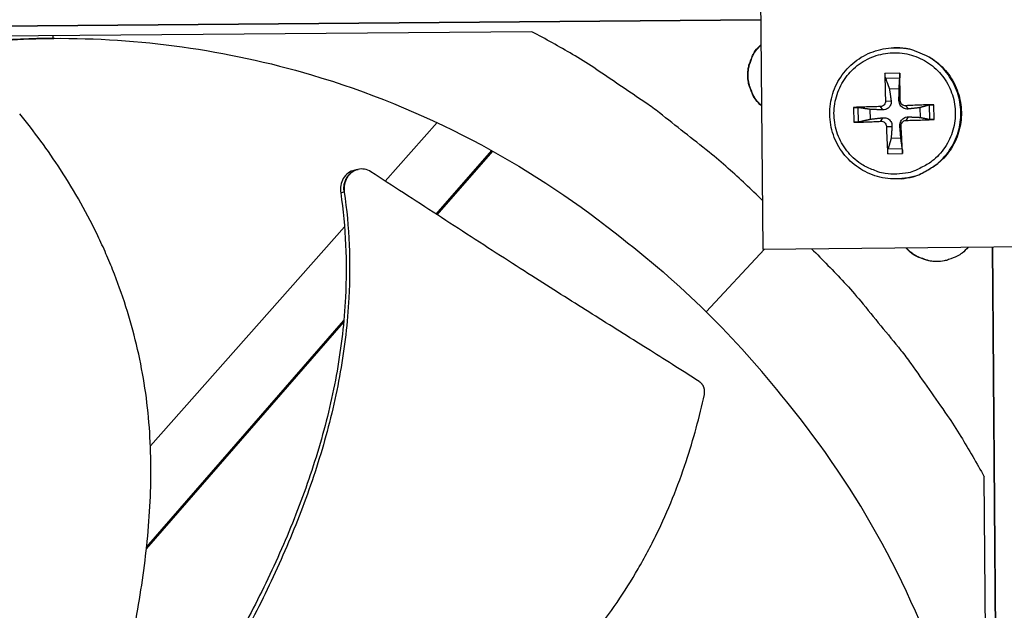
# Model space of a CAD drawing. Units: inches. Extents: x -19 to 86, y 1 to 83.
# Drawn here: x -1 to 1, y 35 to 37 of the extents above; entities that cross this region are included whole.
import ezdxf

# ---------------------------------------------------------------- set-up
doc = ezdxf.new("R2010")
doc.units = ezdxf.units.IN
doc.header["$LTSCALE"] = 4
doc.header["$MEASUREMENT"] = 0
doc.layers.add('Fan', color=84, linetype='Continuous')

msp = doc.modelspace()

# ---------------------------------------------------------------- linework, layer by layer
at = {"layer": 'Fan'}
for p, q in [((0.62073, 37.3639), (0.63266, 36.17415)), ((0.62668, 36.77023), (-3.24445, 36.73804)), ((-3.24445, 36.73799), (0.62668, 36.77017)), ((0.03256, 36.73917), (-2.49643, 36.71814)), ((-1.21277, 36.72881), (-1.2123, 36.72186)), ((0.97286, 36.69719), (0.97427, 36.69723)), ((0.9884, 36.63168), (0.94995, 36.63034)), ((0.95129, 36.61837), (0.98832, 36.61967)), ((0.96138, 36.59092), (0.98664, 36.59181)), ((0.86783, 36.54228), (0.86917, 36.50383)), ((0.88136, 36.50497), (0.88007, 36.542)), ((0.91223, 36.512), (0.91135, 36.53727)), ((0.93768, 36.5445), (0.94347, 36.53598)), ((0.95127, 36.55907), (0.96582, 36.55995)), ((0.98935, 36.5604), (0.98623, 36.56066)), ((1.00392, 36.54682), (1.0102, 36.53831)), ((1.0403, 36.54178), (1.04118, 36.51651)), ((1.06469, 36.54845), (1.06598, 36.51142)), ((1.0778, 36.51111), (1.07646, 36.54956)), ((0.93901, 36.50642), (0.94419, 36.51557)), ((1.00525, 36.50874), (1.01091, 36.5179)), ((-0.21404, 36.50312), (-0.34877, 36.35116)), ((0.95358, 36.49284), (0.96815, 36.49322)), ((0.99166, 36.49417), (0.98856, 36.49394)), ((0.99115, 36.46286), (0.96588, 36.46197)), ((0.99477, 36.43505), (0.95774, 36.43375)), ((-0.216, 36.26509), (-0.07198, 36.43054)), ((-0.21362, 36.26354), (-0.06947, 36.42914)), ((0.95723, 36.42171), (0.99568, 36.42305)), ((-0.41985, 36.38141), (-0.41924, 36.38154)), ((0.99191, 36.35727), (0.99331, 36.3574)), ((-0.4544, 36.23202), (-0.95883, 35.66309)), ((-0.44595, 36.24155), (-0.44595, 36.24155)), ((0.63266, 36.17415), (1.8224, 36.18608)), ((1.25993, 32.45718), (1.22898, 36.18013)), ((1.22903, 36.18013), (1.25999, 32.45718)), ((0.63656, 36.17419), (0.48548, 36.01131)), ((-0.96927, 35.39546), (-0.45687, 35.9841)), ((-0.96874, 35.40034), (-0.45643, 35.98889)), ((1.22895, 33.0542), (1.20793, 35.58319))]:
    msp.add_line(p, q, dxfattribs=at)
at = {"layer": 'Fan', "flags": 128}
for points in [[(-2.64894, 36.19261, -0.0104816), (-2.54895, 36.27143, -0.019328), (-2.49226, 36.31088, -0.0016182), (-2.34898, 36.40193, -0.0104827), (-2.32653, 36.41544, -0.010534), (-2.24072, 36.4623, -0.0105182), (-2.15289, 36.50557, -0.0105637), (-2.06356, 36.54499, -0.0105501), (-1.97253, 36.58065, -0.0105884), (-1.8803, 36.61235, -0.0105773), (-1.78671, 36.64015, -0.0106072), (-1.6922, 36.66392, -0.010599), (-1.5967, 36.68367, -0.0106197), (-1.57072, 36.6879, -0.0016587), (-1.40381, 36.71091, -0.0195829), (-1.33561, 36.71738, -0.0106181), (-1.20938, 36.72168)], [(0.63138, 36.30101, 0.0086696), (0.54273, 36.3841, 0.0162035), (0.49314, 36.42616, 0.0011227), (0.3638, 36.52835, 0.0086704), (0.34679, 36.54125, 0.0087078), (0.32931, 36.55358, 0.0011322), (0.19303, 36.64575, 0.016294), (0.13821, 36.6801, 0.0087071), (0.03256, 36.73917)], [(0.62892, 36.54659, -0.0412967), (0.61424, 36.56225, -0.0625599), (0.60688, 36.57439, -0.0200708), (0.598, 36.59659, -0.0412967), (0.59504, 36.60784, -0.0412967), (0.59339, 36.62556, -0.0412967), (0.59468, 36.64331, -0.0412967), (0.59742, 36.65462, -0.0200708), (0.60585, 36.67699, -0.0625599), (0.61297, 36.68928, -0.0412967), (0.62733, 36.70523)], [(0.62891, 36.54752, -0.0406894), (0.6146, 36.56313, -0.0618494), (0.60746, 36.57512, -0.0195658), (0.59881, 36.59712, -0.0406894), (0.59595, 36.60813, -0.0406894), (0.59435, 36.62559, -0.0406894), (0.5956, 36.64309, -0.0406894), (0.59824, 36.65415, -0.0195658), (0.60644, 36.67632, -0.0618494), (0.61335, 36.68845, -0.0406894), (0.62734, 36.70434)], [(0.99191, 36.35727, 0.0384648), (1.02322, 36.36251, 0.0592084), (1.04256, 36.36981, 0.0177541), (1.07367, 36.38741, 0.0384648), (1.08704, 36.3971, 0.0384648), (1.10562, 36.41552, 0.0384648), (1.12116, 36.43657, 0.0384648), (1.1333, 36.45975, 0.0384648), (1.14174, 36.48452, 0.0384648), (1.14629, 36.51029, 0.0384648), (1.14684, 36.53645, 0.0384648), (1.14337, 36.56238, 0.0384648), (1.13597, 36.58748, 0.0384648), (1.12482, 36.61115, 0.0384648), (1.11017, 36.63283, 0.0384648), (1.09237, 36.65202, 0.0384648), (1.07184, 36.66824, 0.0384648), (1.05747, 36.67638, 0.0177541), (1.0246, 36.69039, 0.0592084), (1.00457, 36.69548, 0.0384648), (0.97286, 36.69719)], [(0.97427, 36.69723, -0.0384648), (1.00596, 36.69552, -0.0592084), (1.02599, 36.69042, -0.0177541), (1.05885, 36.67642, -0.0384648), (1.07322, 36.66828, -0.0384648), (1.09374, 36.65206, -0.0384648), (1.11153, 36.63288, -0.0384648), (1.12618, 36.61121, -0.0384648), (1.13733, 36.58754, -0.0384648), (1.14473, 36.56245, -0.0384648), (1.14819, 36.53652, -0.0384648), (1.14764, 36.51037, -0.0384648), (1.1431, 36.48461, -0.0384648), (1.13466, 36.45985, -0.0384648), (1.12253, 36.43667, -0.0384648), (1.10699, 36.41563, -0.0384648), (1.08841, 36.39721, -0.0384648), (1.07504, 36.38752, -0.0177541), (1.04394, 36.36993, -0.0592084), (1.02461, 36.36264, -0.0384648), (0.99331, 36.3574)], [(0.98052, 36.36932, -0.0392901), (0.95059, 36.37062, -0.0601953), (0.93158, 36.37532, -0.0184191), (0.90062, 36.3884, -0.0392901), (0.88689, 36.39616, -0.0392901), (0.86753, 36.41156, -0.0392901), (0.85083, 36.42979, -0.0392901), (0.83718, 36.45041, -0.0392901), (0.82692, 36.47292, -0.0392901), (0.82031, 36.49675, -0.0392901), (0.81751, 36.52132, -0.0392901), (0.81859, 36.54603, -0.0392901), (0.82352, 36.57026, -0.0392901), (0.83218, 36.59342, -0.0392901), (0.84436, 36.61495, -0.0392901), (0.85976, 36.6343, -0.0392901), (0.87799, 36.65101, -0.0392901), (0.89861, 36.66466, -0.0392901), (0.92111, 36.67492, -0.0392901), (0.94495, 36.68152, -0.0392901), (0.96952, 36.68432, -0.0392901), (0.99422, 36.68325, -0.0392901), (1.01846, 36.67832, -0.0392901), (1.04162, 36.66965, -0.0392901), (1.06315, 36.65748, -0.0392901), (1.0825, 36.64208, -0.0392901), (1.09921, 36.62385, -0.0392901), (1.11286, 36.60323, -0.0392901), (1.12311, 36.58072, -0.0392901), (1.12972, 36.55689, -0.0392901), (1.13252, 36.53232, -0.0392901), (1.13144, 36.50761, -0.0392901), (1.12651, 36.48338, -0.0392901), (1.11785, 36.46022, -0.0392901), (1.10567, 36.43869, -0.0392901), (1.09028, 36.41934, -0.0392901), (1.07205, 36.40263, -0.0392901), (1.05889, 36.39392, -0.0184191), (1.02892, 36.37872, -0.0601953), (1.01028, 36.37271, -0.0392901), (0.98052, 36.36932)], [(0.94995, 36.63034, 0.0033187), (0.94991, 36.61302, 0.0033187), (0.9501, 36.5957, 0.0035111), (0.95056, 36.57738, 0.0035111), (0.95127, 36.55907)], [(0.98935, 36.5604, 0.0007502), (0.98918, 36.57873, 0.0007502), (0.98896, 36.59706, 0.0007087), (0.9887, 36.61437, 0.0007087), (0.9884, 36.63168)], [(0.93768, 36.5445, 0.0021522), (0.91962, 36.54415, 0.0021522), (0.90156, 36.54364, 0.0020106), (0.88469, 36.54303, 0.0020106), (0.86783, 36.54228)], [(1.07646, 36.54956, 0.0019638), (1.05874, 36.54911, 0.0019638), (1.04102, 36.54851, 0.0020574), (1.02247, 36.54774, 0.0020574), (1.00392, 36.54682)], [(1.00525, 36.50874, 0.0021132), (1.02381, 36.50912, 0.0021132), (1.04238, 36.50965, 0.0020171), (1.06009, 36.51031, 0.0020171), (1.0778, 36.51111)], [(0.86917, 36.50383, 0.0020674), (0.88604, 36.50424, 0.0020674), (0.90291, 36.50478, 0.002213), (0.92097, 36.50552, 0.002213), (0.93901, 36.50642)], [(0.95358, 36.49284, 0.0035157), (0.95415, 36.47453, 0.0035157), (0.95497, 36.45624, 0.0033215), (0.95599, 36.43897, 0.0033215), (0.95723, 36.42171)], [(0.99568, 36.42305, 0.0007079), (0.99478, 36.44033, 0.0007079), (0.99383, 36.4576, 0.0007497), (0.99278, 36.47588, 0.0007497), (0.99166, 36.49417)], [(1.16605, 36.1795, -0.0424843), (1.1503, 36.1641, -0.0639367), (1.13789, 36.15629, -0.0210707), (1.11532, 36.14696, -0.0424843), (1.10361, 36.14379, -0.0424843), (1.08538, 36.14205, -0.0424843), (1.06712, 36.14342, -0.0424843), (1.05535, 36.14636, -0.0210707), (1.0326, 36.15523, -0.0639367), (1.02003, 36.16279, -0.0424843), (1.00398, 36.17787)], [(1.09903, 36.14306, -0.0402972), (1.07807, 36.14205, -0.0613882), (1.06443, 36.14418, -0.019242), (1.04796, 36.14956, -0.019242), (1.03196, 36.1562, -0.0613882), (1.02022, 36.16346, -0.0402972), (1.00496, 36.17788)], [(0.75909, 36.17542, -0.0086823), (0.84381, 36.08807, -0.0162257), (0.88676, 36.03912, -0.0011259), (0.99126, 35.91135, -0.0086831), (1.00448, 35.89452, -0.0087206), (1.01714, 35.8772, -0.0011354), (1.1117, 35.74231, -0.0163165), (1.14702, 35.68799, -0.00872), (1.20793, 35.58319)]]:
    msp.add_lwpolyline(points, format="xyb", dxfattribs=at)
at = {"layer": 'Fan'}
for points, knots in [([(-1.2123, 36.72186), (-1.43508, 36.71995), (-1.66183, 36.68524), (-1.88281, 36.6158), (-2.17162, 36.52504), (-2.43752, 36.37872), (-2.66443, 36.19207)], [-2.7936965, -2.7936965, -2.7936965, -2.7936965, -2.0638841, -2.0638841, -2.0638841, -1.1100546, -1.1100546, -1.1100546, -1.1100546]), ([(-1.24108, 36.72105), (-1.44516, 36.71432), (-1.65191, 36.67997), (-1.85382, 36.61652), (-2.14159, 36.52609), (-2.40653, 36.3803), (-2.63261, 36.19433)], [-2.7331316, -2.7331316, -2.7331316, -2.7331316, -2.0638841, -2.0638841, -2.0638841, -1.1100546, -1.1100546, -1.1100546, -1.1100546]), ([(-1.2123, 36.72186), (-0.98953, 36.72365), (-0.76223, 36.69272), (-0.54013, 36.62696), (-0.24985, 36.54102), (0.01845, 36.39914), (0.24843, 36.21629)], [-2.7936965, -2.7936965, -2.7936965, -2.7936965, -2.0638841, -2.0638841, -2.0638841, -1.1100546, -1.1100546, -1.1100546, -1.1100546]), ([(0.99191, 36.35727), (0.97357, 36.35564), (0.95472, 36.35703), (0.91925, 36.36558), (0.90214, 36.37274), (0.87143, 36.39183), (0.85743, 36.40401), (0.83427, 36.43181), (0.82482, 36.44777), (0.81158, 36.48144), (0.80762, 36.49957), (0.80565, 36.53571), (0.80761, 36.55416), (0.81712, 36.58909), (0.82478, 36.60599), (0.8448, 36.63615), (0.8574, 36.64978), (0.88589, 36.67211), (0.90213, 36.68109), (0.9363, 36.69336), (0.95466, 36.69678), (0.97286, 36.69719)], [0, 0, 0, 0, 0.1325336, 0.1325336, 0.2626755, 0.2626755, 0.3929245, 0.3929245, 0.5232062, 0.5232062, 0.653524, 0.653524, 0.7838641, 0.7838641, 0.9142039, 0.9142039, 1.0445209, 1.0445209, 1.1748017, 1.1748017, 1.3058487, 1.3058487, 1.3058487, 1.3058487]), ([(0.95129, 36.61837), (0.95114, 36.61878), (0.95099, 36.61935), (0.9507, 36.62071), (0.95052, 36.62177), (0.95027, 36.62376), (0.95015, 36.62503), (0.95, 36.62721), (0.94995, 36.62849), (0.94994, 36.62977), (0.94994, 36.63006), (0.94995, 36.63034)], [0.071286723, 0.071286723, 0.071286723, 0.071286723, 0.077552899, 0.077552899, 0.085291702, 0.085291702, 0.093119315, 0.093119315, 0.100952605, 0.100952605, 0.10310944, 0.10310944, 0.10310944, 0.10310944]), ([(0.9884, 36.63168), (0.9884, 36.6314), (0.98841, 36.63111), (0.98843, 36.62983), (0.98844, 36.62855), (0.98845, 36.62637), (0.98844, 36.62509), (0.98842, 36.6231), (0.9884, 36.62203), (0.98837, 36.62066), (0.98834, 36.62008), (0.98832, 36.61967)], [0.021217555, 0.021217555, 0.021217555, 0.021217555, 0.02337439, 0.02337439, 0.03120768, 0.03120768, 0.039035293, 0.039035293, 0.046774096, 0.046774096, 0.053040273, 0.053040273, 0.053040273, 0.053040273]), ([(0.86783, 36.54228), (0.8681, 36.54229), (0.86838, 36.54231), (0.86963, 36.54235), (0.8709, 36.54238), (0.87308, 36.54239), (0.87437, 36.54237), (0.87642, 36.5423), (0.87753, 36.54225), (0.87898, 36.54213), (0.87961, 36.54207), (0.88007, 36.542)], [0.021217555, 0.021217555, 0.021217555, 0.021217555, 0.02337439, 0.02337439, 0.03120768, 0.03120768, 0.039035293, 0.039035293, 0.046774096, 0.046774096, 0.053040273, 0.053040273, 0.053040273, 0.053040273]), ([(0.95127, 36.55907), (0.95134, 36.55738), (0.9511, 36.55554), (0.9499, 36.55211), (0.94894, 36.55051), (0.94668, 36.54793), (0.94522, 36.54678), (0.94199, 36.54515), (0.94022, 36.54468), (0.93826, 36.54452), (0.93797, 36.54451), (0.93768, 36.5445)], [0, 0, 0, 0, 0.012351042, 0.012351042, 0.024702084, 0.024702084, 0.037028418, 0.037028418, 0.049354751, 0.049354751, 0.05144155, 0.05144155, 0.05144155, 0.05144155]), ([(0.96582, 36.55995), (0.96618, 36.55742), (0.96608, 36.55476), (0.96522, 36.55075), (0.96463, 36.549), (0.96294, 36.54567), (0.96182, 36.5441), (0.95936, 36.54145), (0.95784, 36.54022), (0.95459, 36.53823), (0.95285, 36.53748), (0.94882, 36.53624), (0.9461, 36.53588), (0.94347, 36.53598)], [0.234363821, 0.234363821, 0.234363821, 0.234363821, 0.253530826, 0.253530826, 0.266545561, 0.266545561, 0.279560296, 0.279560296, 0.29257503, 0.29257503, 0.305589765, 0.305589765, 0.32475677, 0.32475677, 0.32475677, 0.32475677]), ([(1.0102, 36.53831), (1.00774, 36.53803), (1.00515, 36.53821), (1.00123, 36.53917), (0.99952, 36.5398), (0.99624, 36.54156), (0.99468, 36.54269), (0.99204, 36.54515), (0.99078, 36.54665), (0.98875, 36.54984), (0.98797, 36.55155), (0.98664, 36.55548), (0.9862, 36.55812), (0.98623, 36.56066)], [0.234363821, 0.234363821, 0.234363821, 0.234363821, 0.253530826, 0.253530826, 0.266545561, 0.266545561, 0.279560296, 0.279560296, 0.29257503, 0.29257503, 0.305589765, 0.305589765, 0.32475677, 0.32475677, 0.32475677, 0.32475677]), ([(1.00392, 36.54682), (1.00221, 36.54673), (1.00036, 36.54696), (0.99691, 36.54814), (0.9953, 36.54909), (0.99272, 36.55135), (0.99158, 36.55281), (0.98997, 36.55606), (0.9895, 36.55784), (0.98936, 36.55982), (0.98935, 36.56011), (0.98935, 36.5604)], [0, 0, 0, 0, 0.012351042, 0.012351042, 0.024702084, 0.024702084, 0.037028418, 0.037028418, 0.049354751, 0.049354751, 0.05144155, 0.05144155, 0.05144155, 0.05144155]), ([(1.06469, 36.54845), (1.06505, 36.54854), (1.06558, 36.54865), (1.06687, 36.54886), (1.06789, 36.54899), (1.06983, 36.54919), (1.0711, 36.5493), (1.07327, 36.54945), (1.07456, 36.54951), (1.07587, 36.54955), (1.07617, 36.54956), (1.07646, 36.54956)], [0.071286723, 0.071286723, 0.071286723, 0.071286723, 0.077552899, 0.077552899, 0.085291702, 0.085291702, 0.093119315, 0.093119315, 0.100952605, 0.100952605, 0.10310944, 0.10310944, 0.10310944, 0.10310944]), ([(-1.02997, 35.05446), (-1.01836, 35.10288), (-0.99351, 35.21766), (-0.96535, 35.40267), (-0.95305, 35.60875), (-0.96531, 35.77971), (-0.99082, 35.91403), (-1.01747, 36.01302), (-1.0456, 36.09362), (-1.07146, 36.15665), (-1.11344, 36.24973), (-1.18522, 36.37677), (-1.26088, 36.47976), (-1.29852, 36.52583)], [-1.4641121, -1.4641121, -1.4641121, -1.4641121, -1.3231165, -1.1340998, -0.9450832, -0.7560665, -0.6615582, -0.5670499, -0.4725416, -0.4252874, -0.3780333, -0.1890166, -0.0211877, -0.0211877, -0.0211877, -0.0211877]), ([(0.94419, 36.51557), (0.9468, 36.51586), (0.94953, 36.51569), (0.95364, 36.51474), (0.95543, 36.51411), (0.95882, 36.51237), (0.96041, 36.51124), (0.96305, 36.50877), (0.96428, 36.50728), (0.9662, 36.50407), (0.96691, 36.50237), (0.96805, 36.49843), (0.96833, 36.49578), (0.96815, 36.49322)], [0.234363821, 0.234363821, 0.234363821, 0.234363821, 0.253530826, 0.253530826, 0.266545561, 0.266545561, 0.279560296, 0.279560296, 0.29257503, 0.29257503, 0.305589765, 0.305589765, 0.32475677, 0.32475677, 0.32475677, 0.32475677]), ([(0.98856, 36.49394), (0.98835, 36.49648), (0.9886, 36.49914), (0.98966, 36.50316), (0.99032, 36.50491), (0.99213, 36.50825), (0.99327, 36.50983), (0.99573, 36.51247), (0.99722, 36.51371), (1.00036, 36.51568), (1.00203, 36.51643), (1.00587, 36.51766), (1.00844, 36.51801), (1.01091, 36.5179)], [0.234363821, 0.234363821, 0.234363821, 0.234363821, 0.253530826, 0.253530826, 0.266545561, 0.266545561, 0.279560296, 0.279560296, 0.29257503, 0.29257503, 0.305589765, 0.305589765, 0.32475677, 0.32475677, 0.32475677, 0.32475677]), ([(1.0778, 36.51111), (1.07751, 36.5111), (1.07722, 36.51109), (1.0759, 36.51103), (1.07461, 36.51101), (1.07243, 36.511), (1.07117, 36.51102), (1.06921, 36.51109), (1.06818, 36.51115), (1.06689, 36.51127), (1.06635, 36.51134), (1.06598, 36.51142)], [0.021217555, 0.021217555, 0.021217555, 0.021217555, 0.02337439, 0.02337439, 0.03120768, 0.03120768, 0.039035293, 0.039035293, 0.046774096, 0.046774096, 0.053040273, 0.053040273, 0.053040273, 0.053040273]), ([(0.88136, 36.50497), (0.88091, 36.50487), (0.88028, 36.50476), (0.87885, 36.50454), (0.87774, 36.5044), (0.8757, 36.50419), (0.87441, 36.50409), (0.87224, 36.50394), (0.87098, 36.50388), (0.86972, 36.50384), (0.86945, 36.50383), (0.86917, 36.50383)], [0.071286723, 0.071286723, 0.071286723, 0.071286723, 0.077552899, 0.077552899, 0.085291702, 0.085291702, 0.093119315, 0.093119315, 0.100952605, 0.100952605, 0.10310944, 0.10310944, 0.10310944, 0.10310944]), ([(0.93901, 36.50642), (0.94069, 36.50651), (0.94251, 36.50628), (0.94593, 36.50509), (0.94752, 36.50414), (0.9501, 36.50188), (0.95126, 36.50043), (0.9529, 36.49718), (0.95338, 36.4954), (0.95356, 36.49342), (0.95357, 36.49313), (0.95358, 36.49284)], [0, 0, 0, 0, 0.012351042, 0.012351042, 0.024702084, 0.024702084, 0.037028418, 0.037028418, 0.049354751, 0.049354751, 0.05144155, 0.05144155, 0.05144155, 0.05144155]), ([(0.99166, 36.49417), (0.99156, 36.49586), (0.99178, 36.4977), (0.99294, 36.50113), (0.99389, 36.50273), (0.99615, 36.50531), (0.99761, 36.50646), (1.00087, 36.50808), (1.00267, 36.50856), (1.00466, 36.50872), (1.00495, 36.50873), (1.00525, 36.50874)], [0, 0, 0, 0, 0.012351042, 0.012351042, 0.024702084, 0.024702084, 0.037028418, 0.037028418, 0.049354751, 0.049354751, 0.05144155, 0.05144155, 0.05144155, 0.05144155]), ([(0.95723, 36.42171), (0.95721, 36.42199), (0.95719, 36.42228), (0.95711, 36.42356), (0.95707, 36.42484), (0.95706, 36.42701), (0.95709, 36.4283), (0.95721, 36.4303), (0.95731, 36.43137), (0.9575, 36.43275), (0.95762, 36.43333), (0.95774, 36.43375)], [0.021217555, 0.021217555, 0.021217555, 0.021217555, 0.02337439, 0.02337439, 0.03120768, 0.03120768, 0.039035293, 0.039035293, 0.046774096, 0.046774096, 0.053040273, 0.053040273, 0.053040273, 0.053040273]), ([(0.99477, 36.43505), (0.99482, 36.43463), (0.99488, 36.43405), (0.99502, 36.43269), (0.99511, 36.43162), (0.99527, 36.42963), (0.99536, 36.42835), (0.99551, 36.42618), (0.99558, 36.4249), (0.99565, 36.42362), (0.99567, 36.42334), (0.99568, 36.42305)], [0.071286723, 0.071286723, 0.071286723, 0.071286723, 0.077552899, 0.077552899, 0.085291702, 0.085291702, 0.093119315, 0.093119315, 0.100952605, 0.100952605, 0.10310944, 0.10310944, 0.10310944, 0.10310944]), ([(-0.38573, 36.37512), (-0.39084, 36.37843), (-0.39641, 36.38068), (-0.40796, 36.38288), (-0.41385, 36.38278), (-0.42541, 36.38013), (-0.43096, 36.37752), (-0.44081, 36.37005), (-0.44501, 36.36525), (-0.45143, 36.35428), (-0.45365, 36.34826), (-0.45599, 36.33558), (-0.45611, 36.32905), (-0.45517, 36.32262)], [-0.28606757, -0.28606757, -0.28606757, -0.28606757, -0.23922669, -0.23922669, -0.1919871, -0.1919871, -0.14303532, -0.14303532, -0.09407907, -0.09407907, -0.04687533, -0.04687533, -0.00001269, -0.00001269, -0.00001269, -0.00001269]), ([(-0.42851, 36.37949), (-0.42865, 36.37945), (-0.42878, 36.37942), (-0.4348, 36.37802), (-0.44034, 36.37539), (-0.45017, 36.36788), (-0.45436, 36.36307), (-0.46074, 36.35208), (-0.46294, 36.34605), (-0.46525, 36.33336), (-0.46535, 36.32682), (-0.4644, 36.32039)], [0.09298533, 0.09298533, 0.09298533, 0.09298533, 0.09411872, 0.09411872, 0.14306792, 0.14306792, 0.19202167, 0.19202167, 0.23922364, 0.23922364, 0.28612437, 0.28612437, 0.28612437, 0.28612437]), ([(0.46747, 35.83015), (0.41981, 35.86067), (0.37531, 35.88884), (0.33217, 35.91599), (0.30794, 35.93124), (0.28415, 35.94617), (0.26046, 35.96102), (0.23677, 35.97586), (0.21319, 35.99063), (0.18941, 36.00555), (0.16562, 36.02047), (0.14163, 36.03554), (0.1171, 36.05101), (0.09256, 36.06649), (0.06749, 36.08236), (0.0416, 36.09883), (0.01571, 36.11531), (-0.01099, 36.13238), (-0.039, 36.15043), (-0.06702, 36.16849), (-0.09635, 36.18752), (-0.1256, 36.20649), (-0.15486, 36.22546), (-0.18402, 36.24436), (-0.21323, 36.26329), (-0.24244, 36.28223), (-0.27169, 36.30119), (-0.30094, 36.32015), (-0.3292, 36.33847), (-0.35746, 36.35679), (-0.38573, 36.37512)], [-0.92018523, -0.92018523, -0.92018523, -0.92018523, -0.78104286, -0.78104286, -0.78104286, -0.70293858, -0.70293858, -0.70293858, -0.62483429, -0.62483429, -0.62483429, -0.54673001, -0.54673001, -0.54673001, -0.46862572, -0.46862572, -0.46862572, -0.39052143, -0.39052143, -0.39052143, -0.31241715, -0.31241715, -0.31241715, -0.23431286, -0.23431286, -0.23431286, -0.15620857, -0.15620857, -0.15620857, -0.08078383, -0.08078383, -0.08078383, -0.08078383]), ([(-0.4644, 36.32039), (-0.45113, 36.23108), (-0.44492, 36.07522), (-0.47026, 35.85718), (-0.51478, 35.66833), (-0.57834, 35.48459), (-0.65699, 35.30604), (-0.74668, 35.13509), (-0.81266, 35.02555), (-0.84636, 34.97252)], [0.1119019, 0.1119019, 0.1119019, 0.1119019, 0.3780333, 0.5670499, 0.7560665, 0.9450832, 1.1340998, 1.3231165, 1.5064404, 1.5064404, 1.5064404, 1.5064404]), ([(-0.45517, 36.32262), (-0.44199, 36.23206), (-0.43604, 36.07458), (-0.46174, 35.85469), (-0.50637, 35.66471), (-0.56983, 35.4799), (-0.64809, 35.30025), (-0.73696, 35.1286), (-0.80209, 35.01862), (-0.83519, 34.96552)], [0.1106744, 0.1106744, 0.1106744, 0.1106744, 0.3780333, 0.5670499, 0.7560665, 0.9450832, 1.1340998, 1.3231165, 1.5050864, 1.5050864, 1.5050864, 1.5050864]), ([(0.48053, 35.79672), (0.48069, 35.79744), (0.48082, 35.79815), (0.48092, 35.79887), (0.48103, 35.7996), (0.48112, 35.80034), (0.48118, 35.80108), (0.48124, 35.80183), (0.48128, 35.80258), (0.48129, 35.80333), (0.4813, 35.8041), (0.48129, 35.80486), (0.48125, 35.80562), (0.48121, 35.80639), (0.48114, 35.80716), (0.48105, 35.80793), (0.48095, 35.8087), (0.48083, 35.80946), (0.48068, 35.81022), (0.48053, 35.81099), (0.48036, 35.81175), (0.48015, 35.8125), (0.47995, 35.81325), (0.47972, 35.814), (0.47946, 35.81473), (0.47921, 35.81546), (0.47892, 35.81619), (0.47861, 35.8169), (0.47831, 35.81761), (0.47797, 35.8183), (0.47762, 35.81898), (0.47726, 35.81966), (0.47688, 35.82033), (0.47648, 35.82097), (0.47608, 35.82161), (0.47566, 35.82224), (0.47521, 35.82285), (0.47477, 35.82345), (0.47431, 35.82403), (0.47383, 35.82459), (0.47335, 35.82515), (0.47286, 35.82569), (0.47235, 35.8262), (0.47184, 35.82671), (0.47132, 35.8272), (0.47078, 35.82767), (0.47025, 35.82813), (0.46971, 35.82857), (0.46915, 35.82899), (0.4686, 35.8294), (0.46804, 35.82978), (0.46747, 35.83015)], [-0.037237658, -0.037237658, -0.037237658, -0.037237658, -0.035163436, -0.035163436, -0.035163436, -0.033047847, -0.033047847, -0.033047847, -0.030895052, -0.030895052, -0.030895052, -0.028709728, -0.028709728, -0.028709728, -0.026497035, -0.026497035, -0.026497035, -0.024262561, -0.024262561, -0.024262561, -0.022012245, -0.022012245, -0.022012245, -0.019752285, -0.019752285, -0.019752285, -0.017489049, -0.017489049, -0.017489049, -0.015228956, -0.015228956, -0.015228956, -0.012978379, -0.012978379, -0.012978379, -0.01074353, -0.01074353, -0.01074353, -0.008530366, -0.008530366, -0.008530366, -0.006344494, -0.006344494, -0.006344494, -0.004191097, -0.004191097, -0.004191097, -0.002074876, -0.002074876, -0.002074876, 0, 0, 0, 0]), ([(-0.50265, 34.66703), (-0.45757, 34.6881), (-0.35235, 34.7402), (-0.19013, 34.83368), (-0.0213, 34.95289), (0.10475, 35.06936), (0.19389, 35.1733), (0.25469, 35.25604), (0.30019, 35.32844), (0.33336, 35.38809), (0.37998, 35.47914), (0.43458, 35.61473), (0.46797, 35.7384), (0.48053, 35.79672)], [-1.4640964, -1.4640964, -1.4640964, -1.4640964, -1.3231165, -1.1340998, -0.9450832, -0.7560665, -0.6615582, -0.5670499, -0.4725416, -0.4252874, -0.3780333, -0.1890166, -0.0211877, -0.0211877, -0.0211877, -0.0211877]), ([(1.21697, 34.49161), (1.20321, 34.66016), (1.17063, 34.8296), (1.11842, 34.99577), (1.02766, 35.28458), (0.88134, 35.55048), (0.69469, 35.77739)], [-2.6126832, -2.6126832, -2.6126832, -2.6126832, -2.0638841, -2.0638841, -2.0638841, -1.1100546, -1.1100546, -1.1100546, -1.1100546])]:
    msp.add_open_spline(points, degree=3, knots=knots, dxfattribs=at)
for points in [[(-1.20885, 36.72189), (-1.21552, 36.72176), (-1.22221, 36.72161), (-1.22889, 36.72142)], [(-0.42851, 36.37949), (-0.42563, 36.38013), (-0.42274, 36.38077), (-0.41985, 36.38141)], [(-0.45517, 36.32262), (-0.45825, 36.32188), (-0.46132, 36.32113), (-0.4644, 36.32039)], [(0.24843, 36.21629), (0.3371, 36.14854), (0.4135, 36.08225), (0.48548, 36.01131)], [(0.69469, 35.77739), (0.62537, 35.86502), (0.55771, 35.94042), (0.48548, 36.01131)]]:
    msp.add_open_spline(points, degree=3, dxfattribs=at)
for points, weights in [([(0.95129, 36.61837), (0.95723, 36.60221), (0.96138, 36.59092)], [1.00365917717, 1.01795398471, 1]), ([(0.98664, 36.59181), (0.98733, 36.60326), (0.98832, 36.61967)], [1, 1.0179539845, 1.00365917713]), ([(0.96138, 36.59092), (0.96429, 36.57066), (0.96582, 36.55995)], [1, 1.38541457538, 1.73210935313]), ([(0.98623, 36.56066), (0.98637, 36.57143), (0.98664, 36.59181)], [1.73210935317, 1.3854145754, 1]), ([(0.91135, 36.53727), (0.89849, 36.53922), (0.88007, 36.542)], [1, 1.01795398464, 1.00365917716]), ([(0.94347, 36.53598), (0.93237, 36.53642), (0.91135, 36.53727)], [1.73210935317, 1.3854145754, 1]), ([(1.0403, 36.54178), (1.02061, 36.53951), (1.0102, 36.53831)], [1, 1.38541457538, 1.73210935313]), ([(1.06469, 36.54845), (1.05033, 36.54452), (1.0403, 36.54178)], [1.00365915768, 1.0179538839, 1]), ([(0.88136, 36.50497), (0.89954, 36.50911), (0.91223, 36.512)], [1.00365915768, 1.0179538839, 1]), ([(0.91223, 36.512), (0.93314, 36.51434), (0.94419, 36.51557)], [1, 1.38541457538, 1.73210935313]), ([(1.01091, 36.5179), (1.02138, 36.51742), (1.04118, 36.51651)], [1.73210935317, 1.3854145754, 1]), ([(1.04118, 36.51651), (1.05138, 36.51441), (1.06598, 36.51142)], [1, 1.01795398464, 1.00365917716]), ([(0.96815, 36.49322), (0.96737, 36.48242), (0.96588, 36.46197)], [1.73210935317, 1.3854145754, 1]), ([(0.99115, 36.46286), (0.98946, 36.48319), (0.98856, 36.49394)], [1, 1.38541457538, 1.73210935313]), ([(0.96588, 36.46197), (0.96253, 36.45037), (0.95774, 36.43375)], [1, 1.0179539845, 1.00365917713]), ([(0.99477, 36.43505), (0.99264, 36.45142), (0.99115, 36.46286)], [1.00365917108, 1.01795395321, 1]), ([(-0.45517, 36.32262), (-0.46346, 36.37173), (-0.41985, 36.38141)], [0.999996391312, 0.627639961735, 0.74468205293])]:
    msp.add_rational_spline(points, weights, degree=2, dxfattribs=at)

doc.saveas('drawing.dxf')
